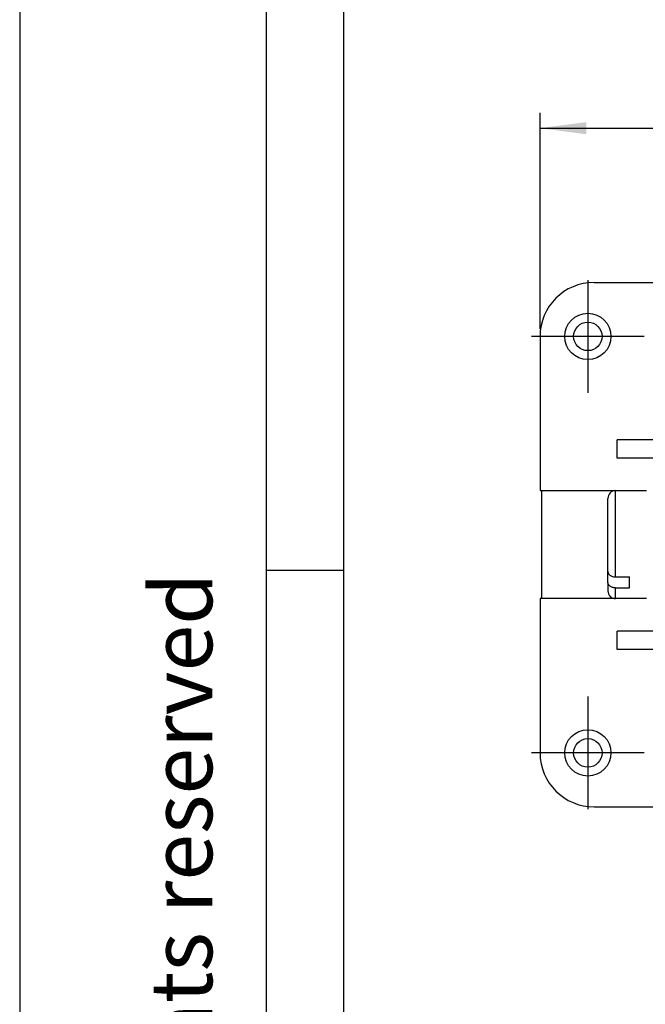
# Model space of a CAD drawing. Units: millimetres. Extents: x 246 to 456, y -49 to 248.
# Drawn here: x 246 to 286, y 120 to 183 of the extents above; entities that cross this region are included whole.
import ezdxf

# ---------------------------------------------------------------- set-up
doc = ezdxf.new("R2010")
doc.units = ezdxf.units.MM
doc.linetypes.add('DOT_CENTER', pattern=[14, 12, -1, 0, -1])
doc.layers.add('1', color=7, linetype='Continuous')
doc.styles.add('CONVERTER_12', font='simplex.shx', dxfattribs={"width": 0.95})
doc.styles.add('CONVERTER_13', font='ARIAL.TTF', dxfattribs={"width": 1.2})
doc.dimstyles.new('ME10_DIM_13', dxfattribs={"dimtxt": 3, "dimasz": 3, "dimexe": 1, "dimexo": 0.5, "dimgap": 2, "dimtad": 1, "dimdsep": 46, "dimtxsty": 'CONVERTER_12', "dimsah": 1, "dimcen": 0.09, "dimclrd": 7, "dimclre": 7, "dimclrt": 7, "dimadec": 0, "dimazin": 0, "dimtfac": 1, "dimtdec": 4, "dimtix": 1, "dimtmove": 0, "dimatfit": 3, "dimfxl": 1, "dimtolj": 1, "dimtzin": 0, "dimarcsym": 0})

# ---------------------------------------------------------------- blocks, each defined once
blk = doc.blocks.new('*D4')
at = {"layer": '1', "color": 7, "linetype": 'Continuous'}
for p, q in [((279.606, 163.416), (279.606, 177.416)), ((363.306, 163.416), (363.306, 177.416)), ((279.606, 176.416), (363.306, 176.416))]:
    blk.add_line(p, q, dxfattribs=at)
at = {"layer": '1', "color": 7}
for points in [[(282.606, 176.81), (282.606, 176.021), (279.606, 176.416)], [(360.306, 176.021), (360.306, 176.81), (363.306, 176.416)]]:
    blk.add_solid(points, dxfattribs=at)
at = {"layer": '1', "color": 7, "insert": (317.181, 178.716), "char_height": 3, "attachment_point": 7, "rotation": 0.00014, "line_spacing_factor": 0.60024, "style": 'CONVERTER_12'}
blk.add_mtext('83,5', dxfattribs=at)

msp = doc.modelspace()

# ---------------------------------------------------------------- linework, layer by layer
at = {"color": 7, "linetype": 'Continuous'}
for p, q in [((283.106, 166.416), (288.106, 166.416)), ((279.606, 162.916), (279.606, 152.916)), ((284.606, 155.016), (284.606, 156.216)), ((288.806, 156.216), (284.606, 156.216)), ((288.606, 155.016), (284.606, 155.016)), ((279.606, 152.916), (284.506, 152.916)), ((279.706, 152.916), (279.706, 145.916)), ((284.506, 152.916), (286.506, 152.916)), ((284.506, 147.32), (284.506, 152.916)), ((284.006, 147.677), (284.006, 152.416)), ((284.006, 146.97), (284.006, 147.677)), ((284.006, 146.97), (284.006, 146.416)), ((284.506, 147.32), (285.406, 147.32)), ((285.406, 146.612), (285.406, 147.32)), ((284.506, 145.916), (284.506, 146.612)), ((284.506, 146.612), (285.406, 146.612)), ((284.506, 145.916), (279.606, 145.916)), ((279.606, 145.916), (279.606, 135.916)), ((286.506, 145.916), (284.506, 145.916)), ((288.606, 143.816), (284.606, 143.816)), ((284.606, 142.616), (284.606, 143.816)), ((288.806, 142.616), (284.606, 142.616)), ((283.106, 132.416), (288.106, 132.416))]:
    msp.add_line(p, q, dxfattribs=at)
for centre, radius in [((282.706, 162.916), 1.5), ((282.706, 162.916), 0.923), ((282.706, 135.916), 1.5), ((282.706, 135.916), 0.923)]:
    msp.add_circle(centre, radius, dxfattribs=at)
for centre, radius, start, end in [((283.106, 162.916), 3.5, 90, 180), ((284.506, 152.416), 0.5, 90, 180), ((284.506, 146.416), 0.5, 180, 270), ((283.106, 135.916), 3.5, 180, 270)]:
    msp.add_arc(centre, radius, start, end, dxfattribs=at)
for points, knots in [([(284.006, 147.677), (284.007, 147.658), (284.011, 147.611), (284.041, 147.537), (284.092, 147.473), (284.151, 147.423), (284.223, 147.38), (284.309, 147.346), (284.408, 147.324), (284.473, 147.321), (284.506, 147.32)], [0, 0, 0, 0, 0.057666, 0.1425683, 0.2335066, 0.3017666, 0.3735727, 0.4824862, 0.5789787, 0.6773026, 0.6773026, 0.6773026, 0.6773026]), ([(284.506, 146.612), (284.467, 146.614), (284.402, 146.617), (284.303, 146.641), (284.222, 146.673), (284.143, 146.721), (284.085, 146.773), (284.04, 146.836), (284.012, 146.899), (284.008, 146.947), (284.006, 146.97)], [0, 0, 0, 0, 0.1159307, 0.1948998, 0.3038821, 0.3756968, 0.4720889, 0.5349894, 0.6073352, 0.6773393, 0.6773393, 0.6773393, 0.6773393])]:
    msp.add_open_spline(points, degree=3, knots=knots, dxfattribs=at)
at = {"layer": '1', "color": 7, "linetype": 'Continuous'}
for p, q in [((245.872, 248.399), (245.872, -48.601)), ((261.872, -48.601), (261.872, 243.399)), ((266.872, 243.399), (266.872, -25.601)), ((266.872, 243.399), (266.872, -25.601)), ((266.872, 243.399), (266.872, -43.601)), ((266.872, 243.399), (266.872, -43.601)), ((266.872, 147.733), (261.872, 147.733))]:
    msp.add_line(p, q, dxfattribs=at)
at = {"layer": '1', "color": 7, "linetype": 'DOT_CENTER'}
for p, q in [((282.706, 166.566), (282.706, 159.266)), ((286.356, 162.916), (279.056, 162.916)), ((282.706, 139.566), (282.706, 132.266)), ((286.356, 135.916), (279.056, 135.916))]:
    msp.add_line(p, q, dxfattribs=at)

# ---------------------------------------------------------------- texts
at = {"layer": '1', "color": 7, "insert": (256.872, 102.899), "char_height": 4, "attachment_point": 5, "rotation": 90, "line_spacing_factor": 1.320528, "style": 'CONVERTER_13'}
msp.add_mtext('Diritti riservati      All rights reserved', dxfattribs=at)

# ---------------------------------------------------------------- dimensions: what is measured, and where the dimension line sits
at = {"layer": '1'}
dim = msp.add_aligned_dim(p1=(363.306, 162.916), p2=(279.606, 162.916), distance=-13.5, text='83,5', dimstyle='ME10_DIM_13', dxfattribs=at)
dim.commit()
dim.dimension.update_dxf_attribs({"geometry": '*D4', "text_midpoint": (321.456, 180.066), "text_rotation": 0.00014})

doc.saveas('drawing.dxf')
